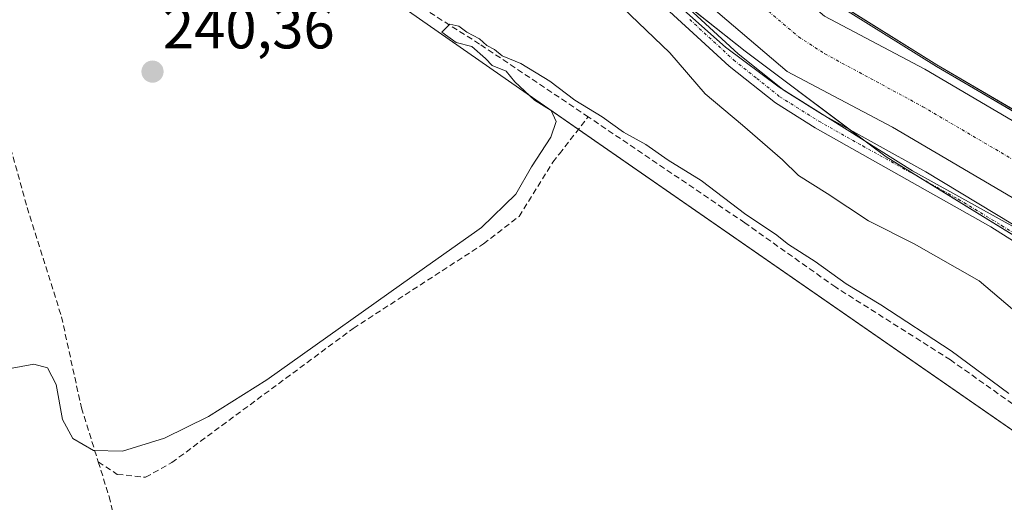
# Model space of a CAD drawing. Units: metres. Extents: x 629403 to 632901, y 4648653 to 4651030.
# Drawn here: x 631204 to 631371, y 4649164 to 4649246 of the extents above; entities that cross this region are included whole.
import ezdxf
from ezdxf.enums import TextEntityAlignment as Align

# ---------------------------------------------------------------- set-up
doc = ezdxf.new("R2010")
doc.units = ezdxf.units.M
doc.header["$MEASUREMENT"] = 0
doc.linetypes.add('TRAZO_Y_PUNTO', pattern=[1, 0.5, -0.25, 0, -0.25])
doc.linetypes.add('TRAZOSX2', pattern=[1.5, 1, -0.5])
for name, color, linetype, lineweight in [('Carátula', 7, 'Continuous', 5), ('Corriente artificial Cxs', 5, 'Continuous', 13), ('Corriente artificial eje', 142, 'TRAZO_Y_PUNTO', 0), ('Corriente artificial lineal', 5, 'TRAZOSX2', 13), ('Corriente artificial superficial', 5, 'Continuous', 13), ('Cultivos herbáceos CxS', 92, 'Continuous', 0), ('Curva de nivel normal', 36, 'Continuous', 0), ('Espacio natural protegido', 2, 'Continuous', 13), ('Espacio natural protegido CxS', 2, 'Continuous', 0), ('Municipio', 9, 'Continuous', 13), ('Municipio CxS', 142, 'Continuous', 0), ('Pastizal CxS', 92, 'Continuous', 0), ('Pista no pavimentada', 254, 'Continuous', 13), ('Pista no pavimentada Cxs', 254, 'Continuous', 0), ('Pista pavimentada eje', 135, 'TRAZO_Y_PUNTO', 0), ('Punto de cota en terreno', 7, 'Continuous', 0), ('Rótulo de punto de cota en terreno', 19, 'Continuous', 0), ('Suelo desnudo', 252, 'Continuous', 0), ('Suelo desnudo CxS', 43, 'Continuous', 0)]:
    doc.layers.add(name, color=color, linetype=linetype, lineweight=lineweight)
doc.styles.add('Arial', font='txt', dxfattribs={"height": 0.2})

# ---------------------------------------------------------------- blocks, each defined once
blk = doc.blocks.new('*U150')
at = {"layer": 'Cultivos herbáceos CxS', "color": 92, "linetype": 'Continuous', "lineweight": 0}
blk.add_polyline3d([(631043.68, 4649408.58, 246.67), (631134.76, 4649353.32, 245.21), (631135.76, 4649352.71, 245.21), (631146.55, 4649333.09, 244.59), (631184.79, 4649309.55, 241.05), (631224.01, 4649279.14, 240.25), (631288.72, 4649234.01, 239.97), (631479.91, 4649101.58, 239.38), (631637.4, 4648989.14, 240.08), (631641.32, 4648978.35, 240.36), (631499.15, 4648853.77, 240.4), (631499.15, 4648842.64, 241.34), (631499.15, 4648842.25, 241.42), (631425.65, 4648782.91, 240.53), (631311.08, 4648690.2, 239.75), (631311.07, 4648690.19, 239.75), (631311.06, 4648690.18, 239.75), (631308.07, 4648687.76, 239.69), (630076.78, 4648665.03, 240.82)], dxfattribs=at)
blk = doc.blocks.new('*U157')
at = {"layer": 'Suelo desnudo CxS', "color": 43, "linetype": 'Continuous', "lineweight": 0}
blk.add_polyline3d([(631379.09, 4649226.59, 247.39), (631359.53, 4649238.06, 247.68), (631342.02, 4649248.95, 247.69), (631326.08, 4649262.56, 247.62), (631310.41, 4649275.8, 247.71), (631288.51, 4649296.59, 247.74), (631276.3, 4649308.93, 247.71), (631251.07, 4649326.69, 247.81), (631220.9, 4649344.05, 247.89), (631190.52, 4649359.87, 247.8), (631146.86, 4649381.75, 247.71), (631105.16, 4649401.91, 247.79)], dxfattribs=at)
blk = doc.blocks.new('*U168')
at = {"layer": 'Espacio natural protegido CxS', "color": 2, "linetype": 'Continuous', "lineweight": 0}
for points in [[(631096.5443, 4649401.816, 246.8208), (631122.1561, 4649388.6927, 246.2615), (631161.9495, 4649368.5843, 246.7878), (631183.9628, 4649358.4243, 246.9789), (631212.1146, 4649343.1843, 246.6437), (631245.8949, 4649323.2289, 246.7142), (631257.1997, 4649316.9375, 246.6556), (631273.0747, 4649307.2009, 246.9972), (631285.1397, 4649297.4642, 247.3812), (631310.322, 4649275.518, 247.7115), (631325.998, 4649262.28, 247.6275), (631334.3962, 4649255.1098, 247.6858), (631341.94, 4649248.669, 247.6939), (631359.447, 4649237.781, 247.6697), (631379.007, 4649226.322, 247.3603)], [(631380.6016, 4649206.1087, 246.7847), (631355.4132, 4649220.0787, 247.1103), (631332.7648, 4649234.2604, 246.7588), (631323.6631, 4649241.0337, 246.5261), (631296.7814, 4649264.9521, 246.5169), (631277.5197, 4649282.7321, 246.9004), (631271.593, 4649288.6588, 247.1971), (631259.3163, 4649299.8772, 246.5312), (631240.6896, 4649311.9422, 246.0329), (631226.0846, 4649319.9856, 246.5936), (631204.0712, 4649331.8389, 246.4225), (631167.0295, 4649351.1006, 246.0863), (631134.0094, 4649366.5523, 246.526), (631102.8943, 4649382.004, 246.272)]]:
    blk.add_polyline3d(points, dxfattribs=at)
blk = doc.blocks.new('*U175')
at = {"layer": 'Curva de nivel normal', "color": 36, "linetype": 'Continuous', "lineweight": 0}
blk.add_polyline3d([(631371.76, 4649182.3, 240), (631361.97, 4649189.55, 240), (631350.04, 4649197.35, 240), (631344.12, 4649200.89, 240), (631338.85, 4649204.69, 240), (631334.36, 4649207.58, 240), (631332.14, 4649209.35, 240), (631327.12, 4649212.66, 240), (631319.52, 4649218.4, 240), (631313.94, 4649221.87, 240), (631310.12, 4649224.55, 240), (631306.37, 4649226.62, 240), (631302.72, 4649229.24, 240), (631298.07, 4649232.07, 240), (631293.86, 4649235.29, 240), (631288.92, 4649238.26, 240), (631285.74, 4649239.6, 240), (631284.44, 4649240.63, 240), (631283.14, 4649241.33, 240), (631281.92, 4649242.44, 240), (631279.74, 4649243.6, 240), (631278.43, 4649244.62, 240), (631276.88, 4649244.92, 240), (631275.55, 4649243.58, 240), (631277.96, 4649241.82, 240), (631280.64, 4649241.16, 240), (631282.96, 4649239.15, 240), (631284.08, 4649237.94, 240), (631286.43, 4649236.96, 240), (631287.94, 4649235.14, 240), (631291.26, 4649232.08, 240), (631294.07, 4649230.29, 240), (631294.94, 4649228.42, 240), (631294.03, 4649225.76, 240), (631290.72, 4649220.76, 240), (631288.08, 4649216.1, 240), (631282.27, 4649210.43, 240), (631281.48, 4649209.87, 240), (631272.61, 4649203.6, 240), (631245.85, 4649184.61, 240), (631235.93, 4649178.41, 240), (631228.49, 4649174.7, 240), (631221.32, 4649172.53, 240), (631216.43, 4649172.6, 240), (631212.89, 4649174.64, 240), (631211.17, 4649177.86, 240), (631210.07, 4649183.84, 240), (631208.62, 4649186.66, 240), (631206.27, 4649187.29, 240), (631196.74, 4649185.52, 240)], dxfattribs=at)
blk = doc.blocks.new('5PATER')
at = {"layer": 'Carátula', "linetype": 'Continuous', "lineweight": 5}
h = blk.add_hatch(color=250, dxfattribs=at)
edge = h.paths.add_edge_path()
edge.add_ellipse((0, 0.01), major_axis=(-1.33, -1.34), ratio=0.999422, start_angle=0, end_angle=360)

msp = doc.modelspace()

# ---------------------------------------------------------------- linework, layer by layer
at = {"layer": 'Corriente artificial Cxs', "color": 5, "linetype": 'Continuous', "lineweight": 13}
for points in [[(631094.56, 4649401.59, 246.36), (631139.02, 4649379.78, 246.28), (631195.72, 4649351.07, 246.08), (631225.73, 4649335.97, 246.94), (631239.69, 4649328.51, 247.4), (631257.37, 4649317.79, 247.1), (631274.41, 4649306.77, 247.08), (631280.64, 4649301.17, 247.14), (631301.13, 4649280.42, 247.45), (631314.24, 4649268.66, 247.7), (631340.46, 4649246.3, 247.74), (631357.48, 4649237.29, 247.59), (631394.13, 4649215.78, 246.88)], [(631388.1, 4649206.27, 245.57), (631352, 4649227.47, 245.44), (631334.1, 4649236.93, 246.11), (631306.83, 4649260.19, 246.21), (631293.36, 4649272.28, 245.39), (631272.87, 4649293.02, 245.81), (631267.55, 4649297.8, 244.95), (631251.39, 4649308.25, 245.11), (631234.25, 4649318.65, 245.44), (631220.46, 4649325.56, 245.56), (631189.8, 4649341.27, 245.85), (631134.11, 4649368.16, 246.32), (631088.66, 4649389.95, 246.08)]]:
    msp.add_polyline3d(points, dxfattribs=at)
at = {"layer": 'Corriente artificial eje', "color": 142, "linetype": 'TRAZO_Y_PUNTO', "lineweight": 0}
msp.add_polyline3d([(631091.57, 4649395.81, 244.68), (631134.68, 4649374.86, 244.69), (631188.66, 4649348.23, 244.6), (631233.09, 4649325.62, 245.01), (631239.39, 4649322.1, 244.79), (631257.84, 4649310.78, 244.94), (631268.81, 4649303.65, 244.67), (631271.33, 4649301.83, 244.61), (631273.48, 4649300.02, 244.89), (631277.86, 4649295.93, 244.9), (631294.44, 4649279.21, 245.19), (631299.87, 4649274, 245.03), (631312.49, 4649262.77, 246.07), (631336.07, 4649242.79, 247.2), (631340.52, 4649239.92, 246.8), (631357.14, 4649230.95, 246.3), (631387.08, 4649213.39, 244.63)], dxfattribs=at)
at = {"layer": 'Corriente artificial lineal', "color": 5, "linetype": 'TRAZOSX2', "lineweight": 13}
for points in [[(631176, 4649317.23, 241.85), (631185.46, 4649313.06, 241.69), (631189.15, 4649311.15, 242.03), (631195.83, 4649305.97, 241.55), (631207.69, 4649295.57, 240.79), (631238.35, 4649271.55, 240.24), (631267.14, 4649250.94, 240.34), (631282.13, 4649241.44, 240.17), (631300.38, 4649229.23, 239.48)], [(631184.31, 4649287.4, 240.43), (631188.78, 4649278.76, 240.26), (631191.84, 4649269.76, 240.24), (631198.74, 4649236.88, 240.15), (631205.16, 4649213.84, 240.18), (631210.99, 4649195.3, 239.92), (631214.37, 4649179.86, 240.22), (631217.23, 4649170.7, 239.59)], [(631217.23, 4649170.7, 239.59), (631220.44, 4649168.58, 239.55), (631225.26, 4649168.09, 239.71), (631229.71, 4649170.59, 239.9), (631260.5, 4649193.34, 239.65), (631282.62, 4649207.68, 239.72), (631288.64, 4649212.33, 239.81), (631294.34, 4649221.52, 239.67), (631295.47, 4649222.96, 239.45), (631300.38, 4649229.23, 239.48)], [(631473.37, 4649109.91, 239.87), (631414.98, 4649150.99, 239.51), (631395.64, 4649164.06, 239.13), (631361.85, 4649187.99, 239.37), (631342.36, 4649200.32, 239.61), (631326.96, 4649211.23, 239.55), (631300.38, 4649229.23, 239.48)], [(631217.23, 4649170.7, 239.59), (631219.07, 4649164.81, 239.64), (631222.7, 4649149.59, 239.61), (631228.69, 4649132.34, 239.57), (631231.64, 4649120.55, 239.37)]]:
    msp.add_polyline3d(points, dxfattribs=at)
at = {"layer": 'Corriente artificial superficial', "color": 5, "linetype": 'Continuous', "lineweight": 13}
for points in [[(631094.56, 4649401.59, 246.36), (631139.02, 4649379.78, 246.28), (631195.72, 4649351.07, 246.08), (631225.73, 4649335.97, 246.94), (631239.69, 4649328.51, 247.4), (631257.37, 4649317.79, 247.1), (631274.41, 4649306.77, 247.08), (631280.64, 4649301.17, 247.14), (631301.13, 4649280.42, 247.45), (631314.24, 4649268.66, 247.7), (631340.46, 4649246.3, 247.74), (631357.48, 4649237.29, 247.59), (631394.13, 4649215.78, 246.88)], [(631388.1, 4649206.27, 245.57), (631352, 4649227.47, 245.44), (631334.1, 4649236.93, 246.11), (631306.83, 4649260.19, 246.21), (631293.36, 4649272.28, 245.39), (631272.87, 4649293.02, 245.81), (631267.55, 4649297.8, 244.95), (631251.39, 4649308.25, 245.11), (631234.25, 4649318.65, 245.44), (631220.46, 4649325.56, 245.56), (631189.8, 4649341.27, 245.85), (631134.11, 4649368.16, 246.32), (631088.66, 4649389.95, 246.08)]]:
    msp.add_polyline3d(points, dxfattribs=at)
at = {"layer": 'Cultivos herbáceos CxS', "color": 92, "linetype": 'Continuous', "lineweight": 0}
msp.add_polyline3d([(631134.76, 4649353.32, 245.21), (631135.76, 4649352.71, 245.21), (631146.55, 4649333.09, 244.59), (631163.01, 4649322.96, 242.44), (631176.68, 4649314.54, 240.97), (631184.79, 4649309.55, 241.05), (631224, 4649279.14, 240.25), (631288.72, 4649234.01, 239.97), (631298.71, 4649227.09, 239.35), (631479.9, 4649101.58, 239.38), (631479.99, 4649101.52, 239.38), (631637.4, 4648989.14, 240.08), (631641.32, 4648978.35, 240.36), (631504.08, 4648858.09, 241.31), (631503.17, 4648857.29, 241.29), (631502.25, 4648856.49, 241.19), (631499.83, 4648854.37, 240.56), (631499.15, 4648853.77, 240.4), (631499.15, 4648842.64, 241.34), (631499.15, 4648842.25, 241.42)], dxfattribs=at)
at = {"layer": 'Curva de nivel normal', "color": 36, "linetype": 'Continuous', "lineweight": 0}
msp.add_polyline3d([(631303.55, 4649250.4, 245), (631314.24, 4649240.1, 245), (631320.22, 4649233.11, 245), (631326.53, 4649227.83, 245), (631333.36, 4649221.92, 245), (631336.06, 4649219.27, 245), (631340.9, 4649216.22, 245), (631347.93, 4649211.6, 245), (631355.68, 4649207.66, 245), (631366.73, 4649201.43, 245), (631379.13, 4649190.81, 245)], dxfattribs=at)
at = {"layer": 'Espacio natural protegido', "color": 2, "linetype": 'Continuous', "lineweight": 13}
for points in [[(631380.6, 4649206.11, 246.78), (631355.41, 4649220.08, 247.11), (631332.76, 4649234.26, 246.76), (631323.66, 4649241.03, 246.53), (631296.78, 4649264.95, 246.52), (631277.52, 4649282.73, 246.9), (631271.59, 4649288.66, 247.2), (631259.32, 4649299.88, 246.53), (631240.69, 4649311.94, 246.03), (631226.08, 4649319.99, 246.59), (631204.07, 4649331.84, 246.42), (631167.03, 4649351.1, 246.09), (631134.01, 4649366.55, 246.53), (631102.89, 4649382, 246.27)], [(631310.32, 4649275.52, 247.71), (631326, 4649262.28, 247.63), (631334.4, 4649255.11, 247.69), (631341.94, 4649248.67, 247.69), (631359.45, 4649237.78, 247.67), (631379.01, 4649226.32, 247.36), (631405.6, 4649213.43, 247.58), (631453.81, 4649175.89, 247.63), (631467.26, 4649165.41, 247.55), (631501.02, 4649141.91, 247.1), (631521.6, 4649127.59, 246.85), (631567.59, 4649096.36, 247.48), (631615.69, 4649058.98, 247.35), (631654.14, 4649029.29, 246.18), (631682.15, 4649008.05, 247.38), (631694.87, 4648999.81, 250.63)], [(631310.32, 4649275.52, 247.71), (631326, 4649262.28, 247.63), (631334.4, 4649255.11, 247.69), (631341.94, 4649248.67, 247.69), (631359.45, 4649237.78, 247.67), (631379.01, 4649226.32, 247.36), (631405.6, 4649213.43, 247.58), (631453.81, 4649175.89, 247.63), (631467.26, 4649165.41, 247.55), (631501.02, 4649141.91, 247.1), (631521.6, 4649127.59, 246.85), (631567.59, 4649096.36, 247.48), (631615.69, 4649058.98, 247.35), (631654.14, 4649029.29, 246.18), (631682.15, 4649008.05, 247.38), (631694.87, 4648999.81, 250.63)], [(631310.32, 4649275.52, 247.71), (631326, 4649262.28, 247.63), (631334.4, 4649255.11, 247.69), (631341.94, 4649248.67, 247.69), (631359.45, 4649237.78, 247.67), (631379.01, 4649226.32, 247.36), (631405.6, 4649213.43, 247.58), (631453.81, 4649175.89, 247.63), (631467.26, 4649165.41, 247.55), (631501.02, 4649141.91, 247.1), (631521.6, 4649127.59, 246.85), (631567.59, 4649096.36, 247.48), (631615.69, 4649058.98, 247.35), (631654.14, 4649029.29, 246.18), (631682.15, 4649008.05, 247.38), (631694.87, 4648999.81, 250.63)]]:
    msp.add_polyline3d(points, dxfattribs=at)
at = {"layer": 'Espacio natural protegido CxS', "color": 2, "linetype": 'Continuous', "lineweight": 0}
for points in [[(631379.01, 4649226.32, 247.36), (631359.45, 4649237.78, 247.67), (631341.94, 4649248.67, 247.69), (631334.4, 4649255.11, 247.69), (631326, 4649262.28, 247.63), (631310.32, 4649275.52, 247.71), (631285.14, 4649297.46, 247.38), (631273.07, 4649307.2, 247), (631257.2, 4649316.94, 246.66), (631245.89, 4649323.23, 246.71), (631212.11, 4649343.18, 246.64), (631183.96, 4649358.42, 246.98), (631161.95, 4649368.58, 246.79), (631122.16, 4649388.69, 246.26), (631096.54, 4649401.82, 246.82)], [(631708.64, 4648994.53, 251), (631694.87, 4648999.81, 250.63), (631682.15, 4649008.05, 247.38), (631654.14, 4649029.29, 246.18), (631615.69, 4649058.98, 247.35), (631567.59, 4649096.36, 247.48), (631521.6, 4649127.59, 246.85), (631501.02, 4649141.91, 247.1), (631467.26, 4649165.41, 247.55), (631453.81, 4649175.89, 247.63), (631405.6, 4649213.43, 247.58), (631379.01, 4649226.32, 247.36), (631359.45, 4649237.78, 247.67), (631341.94, 4649248.67, 247.69), (631334.4, 4649255.11, 247.69), (631326, 4649262.28, 247.63), (631310.32, 4649275.52, 247.71), (631288.43, 4649296.32, 247.71), (631276.21, 4649308.65, 247.71), (631250.99, 4649326.41, 247.81), (631220.82, 4649343.77, 247.89), (631190.44, 4649359.59, 247.79), (631146.78, 4649381.47, 247.67), (631105.08, 4649401.63, 247.75)]]:
    msp.add_polyline3d(points, dxfattribs=at)
at = {"layer": 'Municipio', "color": 9, "linetype": 'Continuous', "lineweight": 13}
msp.add_polyline3d([(631310.32, 4649275.52, 247.71), (631326, 4649262.28, 247.63), (631334.4, 4649255.11, 247.69), (631341.94, 4649248.67, 247.69), (631359.45, 4649237.78, 247.67), (631379.01, 4649226.32, 247.36), (631405.6, 4649213.43, 247.58), (631453.81, 4649175.89, 247.63), (631467.26, 4649165.41, 247.55), (631501.02, 4649141.91, 247.1), (631521.6, 4649127.59, 246.85), (631567.59, 4649096.36, 247.48), (631615.69, 4649058.98, 247.35), (631654.14, 4649029.29, 246.18), (631682.15, 4649008.05, 247.38), (631694.87, 4648999.81, 250.63)], dxfattribs=at)
msp.add_polyline3d([(631310.32, 4649275.52, 247.71), (631326, 4649262.28, 247.63), (631334.4, 4649255.11, 247.69), (631341.94, 4649248.67, 247.69), (631359.45, 4649237.78, 247.67), (631379.01, 4649226.32, 247.36), (631405.6, 4649213.43, 247.58), (631453.81, 4649175.89, 247.63), (631467.26, 4649165.41, 247.55), (631501.02, 4649141.91, 247.1), (631521.6, 4649127.59, 246.85), (631567.59, 4649096.36, 247.48), (631615.69, 4649058.98, 247.35), (631654.14, 4649029.29, 246.18), (631682.15, 4649008.05, 247.38), (631694.87, 4648999.81, 250.63)], dxfattribs=at)
at = {"layer": 'Municipio CxS', "color": 142, "linetype": 'Continuous', "lineweight": 0}
for points in [[(631105.08, 4649401.63, 247.75), (631146.78, 4649381.47, 247.67), (631190.44, 4649359.59, 247.79), (631220.82, 4649343.77, 247.89), (631250.99, 4649326.41, 247.81), (631276.21, 4649308.65, 247.71), (631288.43, 4649296.32, 247.71), (631310.32, 4649275.52, 247.71), (631326, 4649262.28, 247.63), (631334.4, 4649255.11, 247.69), (631341.94, 4649248.67, 247.69), (631359.45, 4649237.78, 247.67), (631379.01, 4649226.32, 247.36), (631405.6, 4649213.43, 247.58), (631453.81, 4649175.89, 247.63), (631467.26, 4649165.41, 247.55), (631501.02, 4649141.91, 247.1), (631521.6, 4649127.59, 246.85), (631567.59, 4649096.36, 247.48), (631615.69, 4649058.98, 247.35), (631654.14, 4649029.29, 246.18), (631682.15, 4649008.05, 247.38), (631694.87, 4648999.81, 250.63), (631708.64, 4648994.53, 251)], [(631708.64, 4648994.53, 251), (631694.87, 4648999.81, 250.63), (631682.15, 4649008.05, 247.38), (631654.14, 4649029.29, 246.18), (631615.69, 4649058.98, 247.35), (631567.59, 4649096.36, 247.48), (631521.6, 4649127.59, 246.85), (631501.02, 4649141.91, 247.1), (631467.26, 4649165.41, 247.55), (631453.81, 4649175.89, 247.63), (631405.6, 4649213.43, 247.58), (631379.01, 4649226.32, 247.36), (631359.45, 4649237.78, 247.67), (631341.94, 4649248.67, 247.69), (631334.4, 4649255.11, 247.69), (631326, 4649262.28, 247.63), (631310.32, 4649275.52, 247.71), (631288.43, 4649296.32, 247.71), (631276.21, 4649308.65, 247.71), (631250.99, 4649326.41, 247.81), (631220.82, 4649343.77, 247.89), (631190.44, 4649359.59, 247.79), (631146.78, 4649381.47, 247.67), (631105.08, 4649401.63, 247.75)]]:
    msp.add_polyline3d(points, dxfattribs=at)
at = {"layer": 'Pastizal CxS', "color": 92, "linetype": 'Continuous', "lineweight": 0}
for points in [[(631479.91, 4649101.58, 239.38), (631288.72, 4649234.01, 239.97), (631224.01, 4649279.14, 240.25), (631184.79, 4649309.55, 241.05), (631146.55, 4649333.09, 244.59), (631135.76, 4649352.71, 245.21), (631134.76, 4649353.32, 245.21), (631135.39, 4649354.14, 245.23), (631142.58, 4649358.93, 246.12), (631166.52, 4649348.15, 246.94), (631218.01, 4649324.21, 246.55), (631255.13, 4649302.65, 246.46), (631286.26, 4649272.72, 246.98), (631326.97, 4649240.39, 246.25), (631350.92, 4649222.43, 247.18), (631397.61, 4649193.69, 247.23)], [(631390.5, 4649198.07, 247.22), (631356.41, 4649219.04, 247.16), (631350.92, 4649222.43, 247.18), (631344.71, 4649227.08, 246.93), (631326.97, 4649240.39, 246.26), (631314.81, 4649250.04, 246.3), (631296.96, 4649264.22, 246.69), (631286.26, 4649272.72, 246.98), (631258, 4649299.89, 246.7), (631255.13, 4649302.65, 246.46), (631245.78, 4649308.08, 246.82), (631231.64, 4649316.29, 246.69), (631218.01, 4649324.21, 246.55), (631204.56, 4649330.46, 246.65), (631176.62, 4649343.46, 247.08), (631166.52, 4649348.15, 246.94), (631142.58, 4649358.93, 246.12), (631135.39, 4649354.14, 245.23), (631134.76, 4649353.32, 245.21)], [(631134.76, 4649353.32, 245.21), (631135.76, 4649352.71, 245.21), (631146.55, 4649333.09, 244.59), (631163.01, 4649322.96, 242.44), (631176.68, 4649314.54, 240.97), (631184.79, 4649309.55, 241.05), (631224, 4649279.14, 240.25), (631288.72, 4649234.01, 239.97), (631298.71, 4649227.09, 239.35), (631479.9, 4649101.58, 239.38), (631479.99, 4649101.52, 239.38), (631637.4, 4648989.14, 240.08), (631641.32, 4648978.35, 240.36), (631504.08, 4648858.09, 241.31), (631503.17, 4648857.29, 241.29), (631502.25, 4648856.49, 241.19), (631499.83, 4648854.37, 240.56), (631499.15, 4648853.77, 240.4), (631499.15, 4648842.64, 241.34), (631499.15, 4648842.25, 241.42)]]:
    msp.add_polyline3d(points, dxfattribs=at)
at = {"layer": 'Pista no pavimentada', "color": 254, "linetype": 'Continuous', "lineweight": 13}
for points in [[(631093.26, 4649386.82, 246.08), (631163.34, 4649352.97, 246.33), (631181.28, 4649344.12, 246.89), (631194.49, 4649337.27, 245.98), (631222.36, 4649322.37, 246.12), (631234.8, 4649316.16, 246.09), (631243.44, 4649311.13, 246), (631254.04, 4649304.29, 246.33), (631265.34, 4649296.05, 246.15), (631272.14, 4649289.64, 246.84), (631282.82, 4649278.95, 246.49), (631292.78, 4649269.61, 246.33), (631309.8, 4649254.66, 246.06), (631325.79, 4649239.93, 246.52), (631333.62, 4649233.7, 246.75), (631340.12, 4649229.62, 246.83), (631357.66, 4649219.92, 247.1), (631387.09, 4649202.14, 247.12)], [(631388.19, 4649198.26, 247.19), (631368.66, 4649210.57, 247.11), (631338.85, 4649227.36, 247.13), (631332.12, 4649231.58, 247), (631324.29, 4649237.8, 246.89), (631309.41, 4649251.53, 246.31), (631291.04, 4649267.7, 246.9), (631281.02, 4649277.09, 247.11), (631270.34, 4649287.79, 247.19), (631263.68, 4649294.05, 247.01), (631255.69, 4649300.06, 246.79), (631242.09, 4649308.92, 246.95), (631233.57, 4649313.88, 246.9), (631221.17, 4649320.15, 246.71), (631193.33, 4649335.04, 246.55), (631162.22, 4649350.71, 246.23), (631102.33, 4649379.6, 246.68)]]:
    msp.add_polyline3d(points, dxfattribs=at)
at = {"layer": 'Pista no pavimentada Cxs', "color": 254, "linetype": 'Continuous', "lineweight": 0}
for points in [[(631093.26, 4649386.82, 246.08), (631163.34, 4649352.97, 246.33), (631181.28, 4649344.12, 246.89), (631194.49, 4649337.27, 245.98), (631222.36, 4649322.37, 246.12), (631234.8, 4649316.16, 246.09), (631243.44, 4649311.13, 246), (631254.04, 4649304.29, 246.33), (631265.34, 4649296.05, 246.15), (631272.14, 4649289.64, 246.84), (631282.82, 4649278.95, 246.49), (631292.78, 4649269.61, 246.33), (631309.8, 4649254.66, 246.06), (631325.79, 4649239.93, 246.52), (631333.62, 4649233.7, 246.75), (631340.12, 4649229.62, 246.83), (631357.66, 4649219.92, 247.1), (631387.09, 4649202.14, 247.12)], [(631388.19, 4649198.26, 247.19), (631368.66, 4649210.57, 247.11), (631338.85, 4649227.36, 247.13), (631332.12, 4649231.58, 247), (631324.29, 4649237.8, 246.89), (631309.41, 4649251.53, 246.31), (631291.04, 4649267.7, 246.9), (631281.02, 4649277.09, 247.11), (631270.34, 4649287.79, 247.19), (631263.68, 4649294.05, 247.01), (631255.69, 4649300.06, 246.79), (631242.09, 4649308.92, 246.95), (631233.57, 4649313.88, 246.9), (631221.17, 4649320.15, 246.71), (631193.33, 4649335.04, 246.55), (631162.22, 4649350.71, 246.23), (631102.33, 4649379.6, 246.68)]]:
    msp.add_polyline3d(points, dxfattribs=at)
at = {"layer": 'Pista pavimentada eje', "color": 135, "linetype": 'TRAZO_Y_PUNTO', "lineweight": 0}
msp.add_polyline3d([(631317.6, 4649245.73, 246.57), (631325.04, 4649238.87, 246.89), (631328.96, 4649235.75, 246.74), (631332.87, 4649232.64, 246.92), (631339.49, 4649228.49, 247.17), (631346.94, 4649224.29, 247.02), (631355.71, 4649219.44, 247.13), (631363.16, 4649215.25, 247), (631370.52, 4649210.8, 247.09), (631380.28, 4649204.65, 247.04)], dxfattribs=at)
at = {"layer": 'Suelo desnudo', "color": 252, "linetype": 'Continuous', "lineweight": 0}
for points in [[(631693.87, 4649000.77, 250.19), (631684.87, 4649006.61, 247.67), (631682.22, 4649008.32, 247.53), (631654.22, 4649029.56, 246.3), (631615.77, 4649059.24, 247.43), (631567.67, 4649096.63, 247.62), (631546.06, 4649111.39, 246.84), (631516.98, 4649131.24, 246.67), (631508.21, 4649137.23, 247.11), (631467.34, 4649165.68, 247.55), (631405.68, 4649213.7, 247.58), (631379.08, 4649226.6, 247.39), (631359.53, 4649238.06, 247.68), (631342.01, 4649248.95, 247.69), (631326.07, 4649262.56, 247.62), (631310.4, 4649275.8, 247.71), (631288.51, 4649296.59, 247.74), (631276.29, 4649308.93, 247.71), (631251.06, 4649326.69, 247.81), (631220.89, 4649344.05, 247.89), (631190.51, 4649359.87, 247.8), (631146.85, 4649381.75, 247.71), (631105.16, 4649401.91, 247.79)], [(631693.87, 4649000.77, 250.19), (631684.87, 4649006.61, 247.67), (631682.22, 4649008.32, 247.53), (631654.22, 4649029.56, 246.3), (631615.77, 4649059.24, 247.43), (631567.67, 4649096.63, 247.62), (631546.06, 4649111.39, 246.84), (631516.98, 4649131.24, 246.67), (631508.21, 4649137.23, 247.11), (631467.34, 4649165.68, 247.55), (631405.68, 4649213.7, 247.58), (631379.08, 4649226.6, 247.39), (631359.53, 4649238.06, 247.68), (631342.01, 4649248.95, 247.69), (631326.07, 4649262.56, 247.62), (631310.4, 4649275.8, 247.71), (631288.51, 4649296.59, 247.74), (631276.29, 4649308.93, 247.71), (631251.06, 4649326.69, 247.81), (631220.89, 4649344.05, 247.89), (631190.51, 4649359.87, 247.8), (631146.85, 4649381.75, 247.71), (631105.16, 4649401.91, 247.79)], [(631390.5, 4649198.07, 247.22), (631356.41, 4649219.04, 247.16), (631350.92, 4649222.43, 247.18), (631344.71, 4649227.08, 246.93), (631326.97, 4649240.39, 246.26), (631314.81, 4649250.04, 246.3), (631296.96, 4649264.22, 246.69), (631286.26, 4649272.72, 246.98), (631258, 4649299.89, 246.7), (631255.13, 4649302.65, 246.46), (631245.78, 4649308.08, 246.82), (631231.64, 4649316.29, 246.69), (631218.01, 4649324.21, 246.55), (631204.56, 4649330.46, 246.65), (631176.62, 4649343.46, 247.08), (631166.52, 4649348.15, 246.94), (631142.58, 4649358.93, 246.12), (631135.39, 4649354.14, 245.23), (631134.76, 4649353.32, 245.21)]]:
    msp.add_polyline3d(points, dxfattribs=at)
at = {"layer": 'Suelo desnudo CxS', "color": 43, "linetype": 'Continuous', "lineweight": 0}
for points in [[(631738.86, 4648932.66, 246.44), (631700.54, 4648967.39, 247.82), (631689.79, 4648976.61, 249.51), (631686.67, 4648979.28, 249.91), (631677.85, 4648986.84, 249.75), (631677.62, 4648987.04, 249.73), (631658.64, 4649003.31, 247.67), (631519.74, 4649106.28, 246.92), (631495.8, 4649124.24, 247), (631461.07, 4649143.4, 247.01), (631428.74, 4649168.55, 246.95), (631397.61, 4649193.69, 247.23), (631350.92, 4649222.43, 247.18), (631326.97, 4649240.39, 246.25), (631286.26, 4649272.72, 246.98), (631255.13, 4649302.65, 246.46), (631218.01, 4649324.21, 246.55), (631166.52, 4649348.15, 246.94), (631142.58, 4649358.93, 246.12), (631135.39, 4649354.14, 245.23), (631134.76, 4649353.32, 245.21), (631043.68, 4649408.58, 246.67)], [(631105.16, 4649401.91, 247.79), (631146.86, 4649381.75, 247.71), (631190.52, 4649359.87, 247.8), (631220.9, 4649344.05, 247.89), (631251.07, 4649326.69, 247.81), (631276.3, 4649308.93, 247.71), (631288.51, 4649296.59, 247.74), (631310.41, 4649275.8, 247.71), (631326.08, 4649262.56, 247.62), (631342.01, 4649248.95, 247.69), (631359.53, 4649238.06, 247.68), (631379.09, 4649226.59, 247.39), (631405.69, 4649213.7, 247.58), (631467.35, 4649165.68, 247.55), (631508.21, 4649137.23, 247.11), (631516.99, 4649131.24, 246.67), (631546.06, 4649111.39, 246.84), (631567.67, 4649096.63, 247.62), (631615.77, 4649059.24, 247.43), (631654.22, 4649029.56, 246.3), (631682.22, 4649008.32, 247.53), (631693.87, 4649000.77, 250.19), (631708.35, 4648994.93, 251.08)]]:
    msp.add_polyline3d(points, dxfattribs=at)

# ---------------------------------------------------------------- block references
at = {"layer": 'Cultivos herbáceos CxS', "color": 92, "linetype": 'Continuous', "lineweight": 0}
msp.add_blockref('*U150', (0, 0), dxfattribs=at)
at = {"layer": 'Curva de nivel normal', "color": 36, "linetype": 'Continuous', "lineweight": 0}
msp.add_blockref('*U175', (0, 0), dxfattribs=at)
at = {"layer": 'Espacio natural protegido CxS', "color": 2, "linetype": 'Continuous', "lineweight": 0}
msp.add_blockref('*U168', (0, 0), dxfattribs=at)
at = {"layer": 'Punto de cota en terreno', "linetype": 'Continuous', "lineweight": 0}
msp.add_blockref('5PATER', (631226.43, 4649236.89, 240.36), dxfattribs=at)
at = {"layer": 'Suelo desnudo CxS', "color": 43, "linetype": 'Continuous', "lineweight": 0}
msp.add_blockref('*U157', (0, 0), dxfattribs=at)

# ---------------------------------------------------------------- texts
at = {"layer": 'Rótulo de punto de cota en terreno', "color": 19, "linetype": 'Continuous', "lineweight": 0, "style": 'Arial'}
msp.add_text('240,36', height=7, dxfattribs=at).set_placement((631228.19, 4649238.65), align=Align.BOTTOM_LEFT)

doc.saveas('drawing.dxf')
